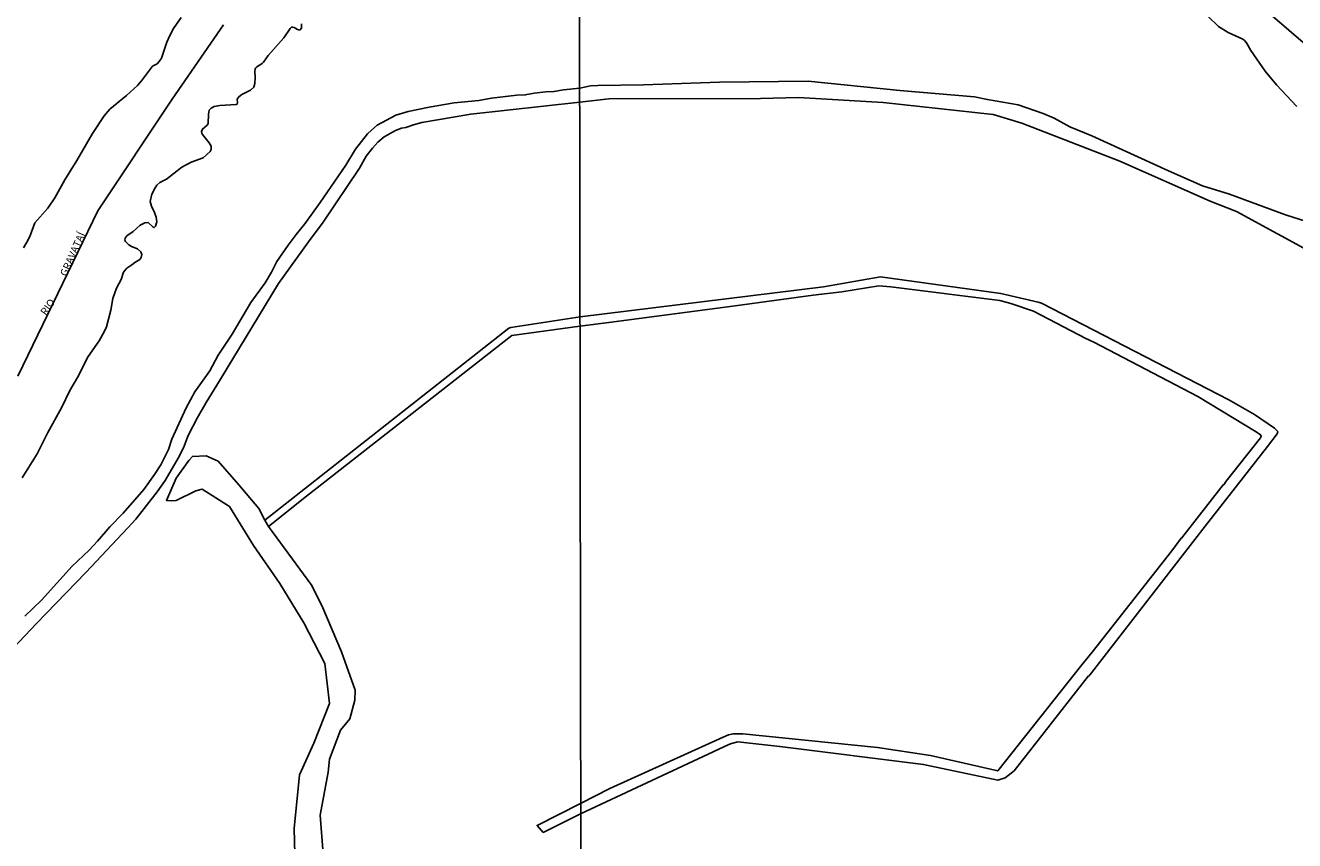
# Model space of a CAD drawing. Units: millimetres. Extents: x 185519 to 187937, y 1682600 to 1685376.
# Drawn here: x 186299 to 186726, y 1684269 to 1684543 of the extents above; entities that cross this region are included whole.
import ezdxf
from ezdxf.enums import TextEntityAlignment as Align

# ---------------------------------------------------------------- set-up
doc = ezdxf.new("R2010")
doc.units = ezdxf.units.MM
for name, color, linetype in [('IMAGEM', 7, 'Continuous'), ('V-BANHADO', 72, 'Continuous'), ('V-CANAL', 160, 'Continuous'), ('V-LIMITE', 10, 'Continuous'), ('V-NOME_DOS_LOGRADOUROS', 7, 'Continuous'), ('V-RIO', 71, 'Continuous'), ('X-LIMITE_1000', 7, 'Continuous')]:
    doc.layers.add(name, color=color, linetype=linetype)
picture_1 = doc.add_image_def('image1.jpg', size_in_pixel=(4028, 4626))

msp = doc.modelspace()

# ---------------------------------------------------------------- linework, layer by layer
at = {"layer": 'V-BANHADO'}
msp.add_lwpolyline([(186399.25, 1684264.28), (186398.28, 1684277.25), (186401, 1684291.75), (186401.42, 1684296.06), (186405.13, 1684305.83), (186408.24, 1684309.64), (186409.93, 1684315.92), (186410.04, 1684319.27), (186405.42, 1684332.15), (186399.17, 1684347), (186395.43, 1684354.48), (186380.93, 1684374.39), (186380.93, 1684374.39), (186380.53, 1684374.94), (186379.7, 1684376.54), (186379.7, 1684376.54), (186377.7, 1684380.37), (186370.96, 1684388.38), (186363.97, 1684396.35), (186359.98, 1684398.15), (186355.32, 1684397.94), (186354.12, 1684396.53), (186349.82, 1684390.67), (186346.58, 1684383.12), (186346.58, 1684383.12), (186348.27, 1684383.03), (186349.9, 1684383.1), (186349.9, 1684383.1), (186356.42, 1684386.31), (186358.6, 1684386.87), (186367.74, 1684381.05), (186375.89, 1684367.96), (186384.67, 1684355.22), (186392.75, 1684341.99), (186399.81, 1684328.3), (186401.47, 1684314.79), (186396.11, 1684301.52), (186391.31, 1684290.8), (186389.49, 1684272.79), (186389.72, 1684264.14)], dxfattribs=at)
at = {"layer": 'V-CANAL'}
for points in [[(186730.05, 1684476.96), (186723.03, 1684479.21), (186704.11, 1684486.11), (186695.13, 1684488.92), (186683.68, 1684493.96), (186657.86, 1684505.75), (186650.5, 1684508.86), (186645.19, 1684511.7), (186641.54, 1684513.34), (186633.06, 1684516.25), (186622.73, 1684517.97), (186618.38, 1684518.86), (186593.24, 1684521.03), (186562.43, 1684524.19), (186532.66, 1684523.82), (186507.06, 1684522.97), (186491.7, 1684522.67), (186489.21, 1684522.57), (186485.6, 1684521.85)], [(186485.6, 1684521.85), (186480.11, 1684521.23), (186476.89, 1684520.69), (186474.22, 1684520.6), (186470.24, 1684520.14), (186467.27, 1684519.54), (186464.42, 1684519.44), (186455.9, 1684518.51), (186451.67, 1684517.73), (186443.38, 1684516.87), (186434.98, 1684515.41), (186427.93, 1684513.95), (186423.73, 1684512.7), (186417.51, 1684509.4), (186415.52, 1684507.69), (186414.23, 1684506.42), (186410.19, 1684501.33), (186406.88, 1684495.96), (186398.33, 1684483.37), (186393.13, 1684476.15), (186390.19, 1684472.62), (186387.52, 1684469.06), (186383.72, 1684463.49), (186381.89, 1684459.93), (186379.82, 1684456.39), (186375, 1684449.67), (186368.67, 1684439.12), (186363.98, 1684431.99), (186361.12, 1684426.71), (186356.14, 1684419.69), (186353.18, 1684414.32), (186348.38, 1684403.73), (186347.26, 1684400.32), (186344.68, 1684395.16), (186342.52, 1684391.8), (186338.93, 1684386.83), (186331.97, 1684378.83), (186327.52, 1684374.2), (186323.44, 1684369.4), (186320.56, 1684366.42), (186314.88, 1684361.04), (186304.53, 1684349.55), (186299, 1684344.23)], [(186265.64, 1684302.53), (186302.83, 1684341.76), (186319.43, 1684358.9), (186333.57, 1684373.88), (186336.29, 1684376.84), (186343.44, 1684385.99), (186346.14, 1684389.86), (186350.51, 1684397.36), (186352.26, 1684400.84), (186353.86, 1684404.97), (186356.86, 1684410.76), (186359.91, 1684416.13), (186364.43, 1684423.34), (186384.22, 1684456.16), (186394.34, 1684470.16), (186399.33, 1684476.75), (186411.48, 1684494.87), (186413.78, 1684498.9), (186415.88, 1684501.66), (186417.71, 1684503.66), (186419.85, 1684505.41), (186423.62, 1684507.59), (186425.64, 1684508.36), (186427.1, 1684508.64), (186429.64, 1684509.54), (186432.53, 1684510.32), (186448.93, 1684513.1), (186485.6, 1684517.15)], [(186775.72, 1684434.51), (186774.35, 1684435.87), (186765.59, 1684445.9), (186757.97, 1684451.44), (186749.09, 1684457.07), (186706.57, 1684480.32), (186697.68, 1684483.84), (186667.23, 1684497.3), (186634.3, 1684510.03), (186624.63, 1684512.93), (186587.69, 1684517.05), (186559.23, 1684518.74), (186546.41, 1684518.32), (186495.36, 1684518.23), (186485.6, 1684517.15)], [(186485.68, 1684441.8), (186495.36, 1684442.95), (186537.89, 1684448.55), (186564.14, 1684452.22), (186573.75, 1684453.34), (186586.25, 1684455.38), (186590.27, 1684455), (186626.9, 1684450.4), (186630.66, 1684449.35), (186638.25, 1684446.75), (186655.86, 1684437.61), (186658.51, 1684436.37), (186693.51, 1684418.12), (186713.11, 1684406.16), (186714.6, 1684405.2), (186714.86, 1684404.69), (186714.62, 1684404.17), (186703.07, 1684389.63), (186702.24, 1684388.4), (186702.01, 1684388.35), (186688.13, 1684370.56), (186687.9, 1684370.47), (186684.71, 1684366.2), (186657.92, 1684332.04), (186654.47, 1684327.87), (186626.19, 1684292.11), (186603.58, 1684297.32), (186585.81, 1684299.99), (186540.47, 1684304.64), (186537.16, 1684304.61), (186535.69, 1684304.27), (186533.9, 1684303.48), (186495.75, 1684286.27), (186485.89, 1684281.19)], [(186485.9, 1684277.68), (186535.76, 1684301.01), (186536.61, 1684301.39), (186538.75, 1684301.9), (186552.92, 1684300.31), (186601.25, 1684294.34), (186626.26, 1684289.06), (186628.65, 1684289.78), (186631.68, 1684292.16), (186656.75, 1684324.1), (186656.85, 1684324.04), (186657.73, 1684325.15), (186695.97, 1684374.51), (186716.91, 1684401.22), (186720.19, 1684405.51), (186720.39, 1684406.28), (186719.34, 1684407.46), (186712.55, 1684412.04), (186703.93, 1684416.95), (186640.87, 1684449.46), (186639.85, 1684449.83), (186627.21, 1684452.73), (186586.76, 1684458.31), (186567.59, 1684454.94), (186485.71, 1684444.85)], [(186485.71, 1684444.85), (186462.43, 1684441.32), (186461.73, 1684441.1), (186379.7, 1684376.54)], [(186380.93, 1684374.39), (186393.67, 1684384.54), (186462.73, 1684438.67), (186485.68, 1684441.8)], [(186485.9, 1684277.68), (186473.32, 1684271.46), (186471.26, 1684273.8), (186485.89, 1684281.19)]]:
    msp.add_lwpolyline(points, dxfattribs=at)
at = {"layer": 'V-LIMITE'}
for points in [[(186703.51, 1684559.21), (186744.7, 1684523.63)], [(186296.54, 1684424.97), (186323.46, 1684480.58), (186348.49, 1684518.1), (186365.8, 1684543.09)]]:
    msp.add_lwpolyline(points, dxfattribs=at)
at = {"layer": 'V-RIO'}
for points in [[(186351.53, 1684545.57), (186348.97, 1684541.86), (186347.73, 1684539.57), (186346.7, 1684537.28), (186344.88, 1684531.94), (186344.17, 1684530.8), (186343.42, 1684530.06), (186341.93, 1684529.22), (186338.21, 1684524.27)], [(186697.01, 1684545.96), (186700.49, 1684542.55), (186703.68, 1684540.57), (186708.6, 1684538.27), (186709.17, 1684537.83), (186709.87, 1684537.03), (186711.32, 1684534.54), (186716.12, 1684527.56), (186719.95, 1684522.94), (186726.85, 1684515.63)], [(186364.51, 1684516.01), (186370, 1684516.32), (186370.35, 1684516.45), (186370.51, 1684517.04), (186370.41, 1684518.15), (186370.92, 1684518.9), (186371.97, 1684519.74), (186374.85, 1684521.12), (186375.96, 1684522.14), (186376.34, 1684523.43), (186376.45, 1684525.37), (186376.28, 1684527.59), (186376.37, 1684528.23), (186376.59, 1684528.57), (186376.99, 1684529), (186378.8, 1684530.1), (186379.23, 1684530.53), (186380.77, 1684532.82), (186386.08, 1684538.71), (186388.14, 1684541.95), (186388.69, 1684542.33), (186389.04, 1684542.33), (186389.51, 1684542.22), (186390.62, 1684541.52), (186391.4, 1684541.39), (186391.99, 1684542.03), (186392.01, 1684543.48)], [(186338.21, 1684524.27), (186336.8, 1684522.76), (186333.18, 1684519.4), (186327.5, 1684514.72), (186325.58, 1684512.53), (186321.7, 1684506.62), (186316.49, 1684497.47)], [(186360.56, 1684509.92), (186360.68, 1684513.1), (186360.91, 1684514.37), (186361.6, 1684515.15), (186362.61, 1684515.64), (186364.51, 1684516.01)], [(186298.1, 1684390.77), (186303.1, 1684398.84), (186306.64, 1684405.93), (186311.27, 1684414.28), (186314.06, 1684420.16), (186316.61, 1684424.48), (186320.27, 1684431.57), (186323.95, 1684436.79), (186325.79, 1684440.02), (186326.46, 1684441.55), (186327.89, 1684447.11), (186328.58, 1684451.11), (186329.77, 1684454.54), (186331.35, 1684457.43), (186332.09, 1684459.91), (186333.24, 1684461.26), (186334.94, 1684462.35), (186335.91, 1684463.23), (186337.66, 1684464.21), (186338.05, 1684464.85), (186338.26, 1684465.85), (186337.94, 1684466.82), (186336.88, 1684467.74), (186334.77, 1684468.58), (186333.89, 1684469.11), (186332.84, 1684470.27), (186332.63, 1684470.7), (186332.66, 1684471.39), (186333.3, 1684472.19), (186335.37, 1684473.55), (186337.73, 1684475.75), (186339.35, 1684476.54), (186340.48, 1684476.62), (186342.09, 1684475.03), (186342.49, 1684474.95), (186342.95, 1684475.36), (186343.34, 1684476.88), (186343.14, 1684478.44), (186342.61, 1684479.99), (186341.53, 1684482.15), (186341.05, 1684483.71), (186341.64, 1684486.16), (186342.74, 1684488.35), (186343.34, 1684489.19), (186344.33, 1684490.06), (186346.61, 1684491.17), (186351.8, 1684495.23), (186354.94, 1684496.94), (186358.96, 1684498.42), (186361.29, 1684500.51), (186361.66, 1684501.22), (186361.67, 1684502.31), (186360.96, 1684503.44), (186358.74, 1684506.22), (186358.44, 1684506.73), (186358.37, 1684507.29), (186358.67, 1684508.06), (186360.24, 1684509.33), (186360.56, 1684509.92)], [(186316.49, 1684497.47), (186312.44, 1684490.99), (186309.03, 1684484.89), (186306.66, 1684481.5), (186302.34, 1684476.5), (186300.59, 1684471.92), (186299.65, 1684470.02), (186298.45, 1684468.11)]]:
    msp.add_lwpolyline(points, dxfattribs=at)
at = {"layer": 'X-LIMITE_1000'}
msp.add_line((186487.95, 1682601.36), (186484.57, 1685372.72), dxfattribs=at)

# ---------------------------------------------------------------- texts
at = {"layer": 'V-NOME_DOS_LOGRADOUROS'}
for s, rotation, p in [('GRAVATAÍ', 66, (186313.66, 1684457.99)), ('RIO', 55, (186306.67, 1684444.72))]:
    msp.add_text(s, height=2.5, rotation=rotation, dxfattribs=at).set_placement(p, align=Align.BOTTOM_LEFT)

# ---------------------------------------------------------------- referenced raster images: frames only (the image files are external)
at = {"layer": 'IMAGEM'}
image = msp.add_image(picture_1, insert=(185520.04, 1682600.2), size_in_units=(2417.19, 2776.05), dxfattribs=at)
image.dxf.flags = 7

doc.saveas('drawing.dxf')
